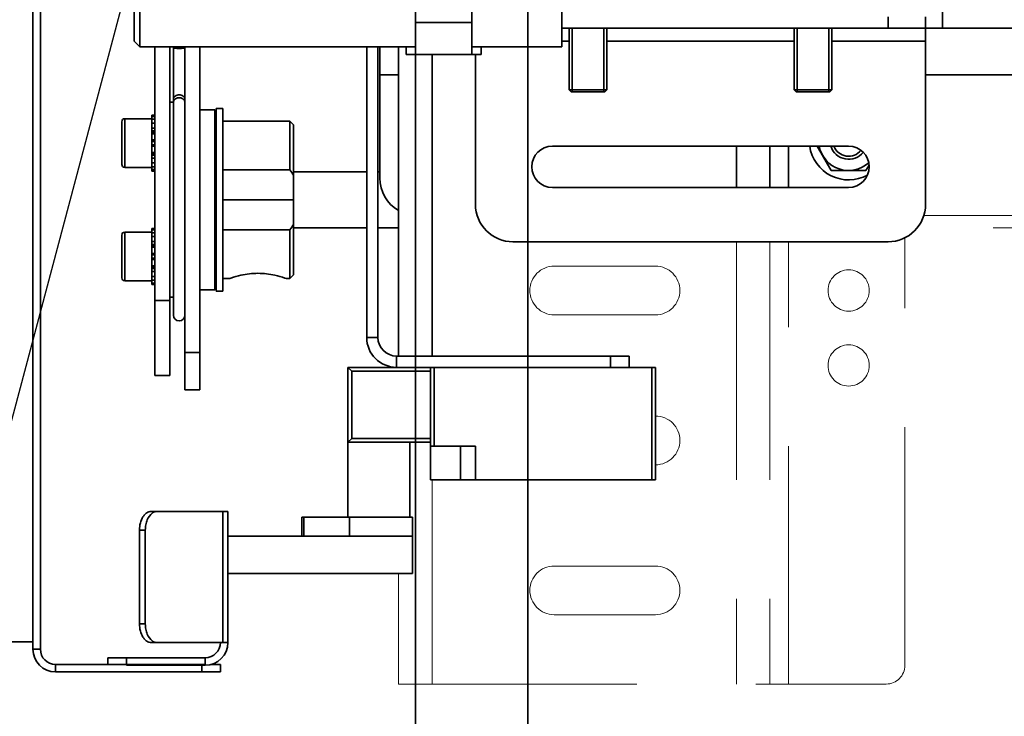
# Model space of a CAD drawing. Units: millimetres. Extents: x -224341 to 231334, y -24440 to 38629.
# Drawn here: x 127915 to 128177, y 34636 to 34822 of the extents above; entities that cross this region are included whole.
import ezdxf

# ---------------------------------------------------------------- set-up
doc = ezdxf.new("R2010")
doc.units = ezdxf.units.MM
doc.header["$LTSCALE"] = 20
doc.header["$PDMODE"] = 35
doc.linetypes.add('ČÁRKOVANÁ2', pattern=[9.525, 6.35, -3.175])
doc.layers.get('Defpoints').update_dxf_attribs({"lineweight": 9})
for name, color, linetype, lineweight in [('KABINA', 5, 'Continuous', 35), ('KOTY', 7, 'Continuous', 9), ('PŘEJEZD', 7, 'ČÁRKOVANÁ2', 9), ('RÁM', 4, 'Continuous', 35)]:
    doc.layers.add(name, color=color, linetype=linetype, lineweight=lineweight)
doc.styles.get("Standard").update_dxf_attribs({"font": 'arial.ttf'})
doc.dimstyles.get("Standard").update_dxf_attribs({"dimscale": 20, "dimtxt": 3, "dimasz": 3, "dimexe": 1, "dimexo": 0, "dimgap": 1.5, "dimtad": 1, "dimdsep": 46, "dimtxsty": 'Standard', "dimcen": 0, "dimdle": 1, "dimclrd": 256, "dimclre": 256, "dimclrt": 256, "dimaunit": 1, "dimadec": 0, "dimazin": 0, "dimtfac": 0.6, "dimtmove": 0, "dimatfit": 0, "dimfxl": 0, "dimtolj": 1, "dimarcsym": 0})

# ---------------------------------------------------------------- blocks, each defined once
blk = doc.blocks.new('*D450')
at = {"layer": 'Defpoints', "color": 0, "ltscale": 0.5}
for p in [(127260.06, 34939.49), (128068.06, 34939.49), (127810.06, 34189.49)]:
    blk.add_point(p, dxfattribs=at)
at = {"layer": 'KOTY', "lineweight": -2, "ltscale": 0.5}
for p, q in [((128068.06, 34939.49), (127240.06, 34939.49)), ((127260.06, 34249.49), (127260.06, 34879.49)), ((127810.06, 34189.49), (127240.06, 34189.49))]:
    blk.add_line(p, q, dxfattribs=at)
at = {"layer": 'KOTY', "ltscale": 0.5}
for points in [[(127250.06, 34879.49), (127270.06, 34879.49), (127260.06, 34939.49)], [(127250.06, 34249.49), (127270.06, 34249.49), (127260.06, 34189.49)]]:
    blk.add_solid(points, dxfattribs=at)
at = {"layer": 'KOTY', "ltscale": 0.5, "insert": (127191.98, 34564.49), "char_height": 60, "attachment_point": 5, "rotation": 90}
blk.add_mtext('\\A1;OSA VODÍTEK 750', dxfattribs=at)

msp = doc.modelspace()

# ---------------------------------------------------------------- linework, layer by layer
at = {"layer": 'KABINA', "ltscale": 0.5}
for points in [[(128020.0621, 34334.4912), (129400.0621, 34334.4912), (129400.0621, 35664.4912), (128020.0621, 35664.4912)], [(128050.0621, 34384.4912), (129370.0621, 34384.4912), (129370.0621, 35634.4912), (128050.0621, 35634.4912)]]:
    msp.add_lwpolyline(points, close=True, dxfattribs=at)
at = {"layer": 'PŘEJEZD', "ltscale": 0.5}
for p, q in [((128155.5517, 34769.4912), (129264.5725, 34769.4912)), ((128237.5621, 34766.1912), (128153.766, 34766.1912)), ((128150.5621, 34649.4912), (128150.5621, 34763.6122)), ((128105.6421, 34762.4912), (128105.6421, 34644.4912)), ((128114.5621, 34762.4912), (128114.5621, 34644.4912)), ((128119.4821, 34644.4912), (128119.4821, 34762.4912)), ((128084.0621, 34755.9912), (128057.0621, 34755.9912)), ((128057.0621, 34742.9912), (128084.0621, 34742.9912)), ((128024.4821, 34644.4912), (128024.4821, 34698.9912)), ((128015.5621, 34644.4912), (128015.5621, 34673.9912)), ((128084.0621, 34675.9912), (128057.0621, 34675.9912)), ((128057.0621, 34662.9912), (128084.0621, 34662.9912)), ((128015.5621, 34644.4912), (128145.5621, 34644.4912))]:
    msp.add_line(p, q, dxfattribs=at)
for centre in [(128135.5621, 34749.4912), (128135.5621, 34729.4912)]:
    msp.add_circle(centre, 5.5, dxfattribs=at)
for centre, radius, start, end in [((128057.0621, 34749.4912), 6.5, 90, 270), ((128084.0621, 34749.4912), 6.5, 270, 90), ((128084.0621, 34709.4912), 6.5, 270, 90), ((128057.0621, 34669.4912), 6.5, 90, 270), ((128084.0621, 34669.4912), 6.5, 270, 90), ((128145.5621, 34649.4912), 5, 270, 0)]:
    msp.add_arc(centre, radius, start, end, dxfattribs=at)
at = {"layer": 'RÁM', "ltscale": 0.5}
for p, q in [((127918.0621, 34653.7812), (127918.0621, 35027.7412)), ((127920.0621, 34653.7812), (127920.0621, 35027.7412)), ((128020.0621, 34828.9912), (128020.0621, 34812.4912)), ((128035.0621, 34812.4912), (128035.0621, 34828.9912)), ((127945.0621, 34825.9912), (127945.0621, 34815.9912)), ((127946.5621, 34827.4912), (127946.5621, 34814.4912)), ((128059.0621, 34827.4912), (128059.0621, 34814.4912)), ((128160.5621, 34819.4912), (128160.5621, 34824.4912)), ((128020.0621, 34820.9912), (128035.0621, 34820.9912)), ((128146.0621, 34819.4912), (128146.0621, 34822.4912)), ((128156.0621, 34772.4912), (128156.0621, 34822.4912)), ((128059.0621, 34819.4912), (128156.0621, 34819.4912)), ((128061.0621, 34819.4912), (128061.0621, 34802.9912)), ((128061.8121, 34802.4912), (128061.8121, 34819.4912)), ((128070.3121, 34802.4912), (128070.3121, 34819.4912)), ((128071.0621, 34819.4912), (128071.0621, 34802.9912)), ((128121.0621, 34819.4912), (128121.0621, 34802.9912)), ((128121.8121, 34802.4912), (128121.8121, 34819.4912)), ((128130.3121, 34802.4912), (128130.3121, 34819.4912)), ((128131.0621, 34819.4912), (128131.0621, 34802.9912)), ((128156.0621, 34819.4912), (128160.5621, 34819.4912)), ((128160.5621, 34819.4912), (129259.5621, 34819.4912)), ((127946.5621, 34814.4912), (127945.0621, 34815.9912)), ((128061.0621, 34816.0412), (128059.0621, 34816.0412)), ((128121.0621, 34816.0412), (128071.0621, 34816.0412)), ((128156.0621, 34816.0412), (128131.0621, 34816.0412)), ((128020.0621, 34814.4912), (127946.5621, 34814.4912)), ((127950.5621, 34726.7944), (127950.5621, 34814.4912)), ((127954.5621, 34726.7944), (127954.5621, 34814.4912)), ((127955.5621, 34742.8892), (127955.5621, 34814.4912)), ((127958.5621, 34814.4912), (127958.5621, 34722.9912)), ((127962.5621, 34722.9912), (127962.5621, 34814.4912)), ((128007.0621, 34736.9712), (128007.0621, 34814.4912)), ((128010.0621, 34736.9712), (128010.0621, 34814.4912)), ((128010.5621, 34814.4912), (128010.5621, 34779.4912)), ((128015.5621, 34731.9912), (128015.5621, 34814.4912)), ((128017.5621, 34814.4912), (128017.5621, 34812.4912)), ((128059.0621, 34814.4912), (128035.0621, 34814.4912)), ((128037.5621, 34814.4912), (128037.5621, 34812.4912)), ((128017.5621, 34812.4912), (128020.0621, 34812.4912)), ((128020.0621, 34812.4912), (128035.0621, 34812.4912)), ((128024.4821, 34731.9912), (128024.4821, 34812.4912)), ((128035.0621, 34812.4912), (128037.5621, 34812.4912)), ((128036.0621, 34812.4912), (128036.0621, 34772.4912)), ((128010.5621, 34806.9882), (128015.5621, 34806.9882)), ((128156.0621, 34806.9882), (129264.0621, 34806.9882)), ((128061.0621, 34802.9912), (128061.5621, 34802.4912)), ((128061.0621, 34802.9912), (128071.0621, 34802.9912)), ((128061.5623, 34802.4912), (128070.5619, 34802.4912)), ((128071.0621, 34802.9912), (128070.5621, 34802.4912)), ((128121.0621, 34802.9912), (128121.5621, 34802.4912)), ((128121.0621, 34802.9912), (128131.0621, 34802.9912)), ((128121.5623, 34802.4912), (128130.5619, 34802.4912)), ((128131.0621, 34802.9912), (128130.5621, 34802.4912)), ((127954.5621, 34799.6912), (127955.5621, 34799.6912)), ((127966.5621, 34797.6912), (127962.5621, 34797.6912)), ((127966.5621, 34749.691), (127966.5621, 34797.6913)), ((127966.9621, 34798.0662), (127968.7121, 34798.0662)), ((127966.9621, 34798.0648), (127966.9621, 34749.3167)), ((127968.7121, 34749.3168), (127968.7121, 34798.065)), ((127941.7621, 34794.5162), (127941.7621, 34783.1162)), ((127942.5621, 34795.3162), (127942.5621, 34782.3162)), ((127942.5621, 34795.3162), (127949.7621, 34795.3162)), ((127949.7621, 34781.3633), (127949.7621, 34796.269)), ((127950.5621, 34796.269), (127949.7621, 34796.269)), ((127949.7621, 34795.8953), (127950.5621, 34795.8953)), ((127950.5621, 34795.1666), (127949.7621, 34795.1666)), ((127966.5621, 34794.6912), (127966.8621, 34794.6912)), ((127966.8621, 34779.8771), (127966.8621, 34794.6912)), ((127968.7121, 34794.6912), (127986.5621, 34794.6912)), ((127986.5621, 34781.6912), (127986.5621, 34794.6912)), ((127987.5621, 34793.6912), (127986.5621, 34794.6912)), ((127949.7621, 34794.1195), (127950.5621, 34794.1195)), ((127950.5621, 34792.8064), (127949.7621, 34792.8064)), ((127949.7621, 34792.0461), (127950.5621, 34792.0461)), ((127987.5621, 34753.6924), (127987.5621, 34793.6912)), ((127949.7621, 34791.743), (127950.5621, 34791.743)), ((127949.7621, 34791.2933), (127950.5621, 34791.2933)), ((127950.5621, 34789.6559), (127949.7621, 34789.6559)), ((127949.7621, 34789.4959), (127950.5621, 34789.4959)), ((127949.7621, 34789.2554), (127950.5621, 34789.2554)), ((127950.5621, 34788.3769), (127949.7621, 34788.3769)), ((127950.5621, 34788.1365), (127949.7621, 34788.1365)), ((127949.7621, 34787.9764), (127950.5621, 34787.9764)), ((128056.5621, 34787.9912), (128135.5621, 34787.9912)), ((128105.6421, 34787.9912), (128105.6421, 34776.9912)), ((128114.5621, 34787.9912), (128114.5621, 34776.9912)), ((128119.4821, 34776.9912), (128119.4821, 34787.9912)), ((128130.9433, 34781.4912), (128127.1905, 34787.9912)), ((127950.5621, 34786.3391), (127949.7621, 34786.3391)), ((127950.5621, 34785.8894), (127949.7621, 34785.8894)), ((127950.5621, 34785.5863), (127949.7621, 34785.5863)), ((127949.7621, 34784.8259), (127950.5621, 34784.8259)), ((127942.5621, 34782.3162), (127949.7621, 34782.3162)), ((127950.5621, 34783.5129), (127949.7621, 34783.5129)), ((127949.7621, 34782.4657), (127950.5621, 34782.4657)), ((127950.5621, 34781.737), (127949.7621, 34781.737)), ((127949.7621, 34781.3633), (127950.5621, 34781.3633)), ((127966.8621, 34781.6912), (127966.5621, 34781.6912)), ((127986.5621, 34781.6912), (127968.7121, 34781.6912)), ((128140.1809, 34781.4912), (128130.9433, 34781.4912)), ((128141.022, 34782.948), (128140.1809, 34781.4912)), ((127966.8621, 34779.8771), (127966.9621, 34779.8771)), ((128007.0621, 34781.1912), (127987.5621, 34781.1912)), ((128010.5621, 34781.1912), (128010.0621, 34781.1912)), ((128135.5621, 34776.9912), (128056.5621, 34776.9912)), ((127966.5621, 34773.6912), (127966.9621, 34773.6912)), ((127968.7121, 34773.6912), (127987.5621, 34773.6912)), ((127949.7621, 34751.1133), (127949.7621, 34766.019)), ((127950.5621, 34766.019), (127949.7621, 34766.019)), ((127949.7621, 34765.6453), (127950.5621, 34765.6453)), ((127966.5621, 34765.6912), (127966.8621, 34765.6912)), ((127966.8621, 34752.6913), (127966.8621, 34767.5052)), ((127966.9621, 34767.5052), (127966.8621, 34767.5052)), ((127968.7121, 34765.6912), (127986.5621, 34765.6912)), ((127986.5621, 34752.6912), (127986.5621, 34765.6912)), ((128007.0621, 34766.1912), (127987.5621, 34766.1912)), ((128015.5621, 34766.1912), (128010.0621, 34766.1912)), ((127941.7621, 34764.2662), (127941.7621, 34752.8662)), ((127942.5621, 34765.0662), (127942.5621, 34752.0662)), ((127942.5621, 34765.0662), (127949.7621, 34765.0662)), ((127950.5621, 34764.9166), (127949.7621, 34764.9166)), ((127949.7621, 34763.8695), (127950.5621, 34763.8695)), ((127950.5621, 34762.5564), (127949.7621, 34762.5564)), ((127949.7621, 34761.7961), (127950.5621, 34761.7961)), ((127949.7621, 34761.493), (127950.5621, 34761.493)), ((127949.7621, 34761.0433), (127950.5621, 34761.0433)), ((128146.0621, 34762.4912), (128046.0621, 34762.4912)), ((127950.5621, 34759.4059), (127949.7621, 34759.4059)), ((127949.7621, 34759.2459), (127950.5621, 34759.2459)), ((127949.7621, 34759.0054), (127950.5621, 34759.0054)), ((127950.5621, 34758.1269), (127949.7621, 34758.1269)), ((127950.5621, 34757.8865), (127949.7621, 34757.8865)), ((127949.7621, 34757.7264), (127950.5621, 34757.7264)), ((127950.5621, 34756.0891), (127949.7621, 34756.0891)), ((127950.5621, 34755.6394), (127949.7621, 34755.6394)), ((127950.5621, 34755.3363), (127949.7621, 34755.3363)), ((127949.7621, 34754.5759), (127950.5621, 34754.5759)), ((127950.5621, 34753.2629), (127949.7621, 34753.2629)), ((127966.5621, 34752.6912), (127966.8621, 34752.6912)), ((127968.7121, 34752.6912), (127970.5621, 34752.6912)), ((127970.5621, 34752.6912), (127970.8563, 34752.7944)), ((127985.271, 34752.7934), (127985.5621, 34752.6912)), ((127985.5621, 34752.6912), (127986.5621, 34752.6912)), ((127987.5621, 34753.6912), (127986.5621, 34752.6912)), ((127942.5621, 34752.0662), (127949.7621, 34752.0662)), ((127949.7621, 34752.2157), (127950.5621, 34752.2157)), ((127950.5621, 34751.487), (127949.7621, 34751.487)), ((127949.7621, 34751.1133), (127950.5621, 34751.1133)), ((127954.5621, 34747.6912), (127955.5621, 34747.6912)), ((127966.5621, 34749.6912), (127962.5621, 34749.6912)), ((127966.9621, 34749.3162), (127968.7121, 34749.3162)), ((127950.5621, 34746.793), (127954.5621, 34746.793)), ((128007.0621, 34736.9712), (128010.0621, 34736.9712)), ((127958.5621, 34732.9912), (127962.5621, 34732.9912)), ((128015.0421, 34728.9912), (128015.0421, 34731.9912)), ((128077.0621, 34731.9912), (128015.0421, 34731.9912)), ((128072.0621, 34731.9912), (128072.0621, 34728.9912)), ((128077.0621, 34731.9912), (128077.0621, 34728.9912)), ((128002.0621, 34728.9912), (128002.0621, 34688.9912)), ((128002.0621, 34728.9912), (128015.0421, 34728.9912)), ((128003.0621, 34727.9912), (128002.0621, 34728.9912)), ((128015.0421, 34728.9912), (128076.3922, 34728.9912)), ((128024.0621, 34698.9912), (128024.0621, 34728.9912)), ((128025.0621, 34728.9912), (128025.0621, 34707.9912)), ((128084.0621, 34728.9912), (128076.3922, 34728.9912)), ((128083.0621, 34698.9912), (128083.0621, 34728.9912)), ((128084.0621, 34698.9912), (128084.0621, 34728.9912)), ((127950.5621, 34726.793), (127954.5621, 34726.793)), ((128003.0621, 34727.9912), (128003.0621, 34709.9912)), ((128003.0621, 34727.9912), (128024.0621, 34727.9912)), ((127962.5621, 34722.9912), (127958.5621, 34722.9912)), ((128002.0621, 34708.9912), (128003.0621, 34709.9912)), ((128002.0621, 34708.9912), (128024.0621, 34708.9912)), ((128003.0621, 34709.9912), (128024.0621, 34709.9912)), ((128018.5621, 34708.9912), (128018.5621, 34688.9912)), ((128024.0621, 34707.9912), (128036.0621, 34707.9912)), ((128032.0621, 34698.9912), (128032.0621, 34707.9912)), ((128036.0621, 34698.9912), (128036.0621, 34707.9912)), ((128024.0621, 34698.9912), (128084.0621, 34698.9912)), ((127949.6282, 34690.5612), (127951.1825, 34690.5612)), ((127951.1825, 34690.5612), (127970.0621, 34690.5612)), ((127968.7161, 34655.5612), (127968.7161, 34690.5612)), ((127970.0621, 34655.5612), (127970.0621, 34690.5612)), ((127989.7424, 34688.9912), (127989.7424, 34683.9912)), ((127989.7426, 34688.9912), (128019.3118, 34688.9912)), ((127990.3309, 34688.9912), (127990.3309, 34683.9912)), ((128002.489, 34688.9912), (128002.489, 34683.9912)), ((128019.3121, 34688.9912), (128019.3121, 34683.9912)), ((127946.4816, 34685.5612), (127946.4816, 34660.5612)), ((127946.4816, 34685.5612), (127948.0359, 34685.5612)), ((127948.0359, 34685.5612), (127948.0359, 34660.5612)), ((127970.0621, 34683.9912), (128019.3118, 34683.9912)), ((128019.2424, 34683.9912), (128019.2424, 34673.9912)), ((127970.0621, 34673.9912), (128019.2424, 34673.9912)), ((127946.4816, 34660.5612), (127948.0359, 34660.5612)), ((127901.0621, 34655.7412), (127918.0621, 34655.7412)), ((127949.6282, 34655.5612), (127951.1825, 34655.5612)), ((127951.1825, 34655.5612), (127970.0621, 34655.5612)), ((127918.0621, 34653.7812), (127920.0621, 34653.7812)), ((127938.0621, 34649.7412), (127938.0621, 34651.5212)), ((127964.0221, 34651.5212), (127938.0621, 34651.5212)), ((127943.0621, 34649.5212), (127943.0621, 34651.5212)), ((127964.0221, 34651.5212), (127964.0221, 34649.5212)), ((127924.1021, 34647.7412), (127924.1021, 34649.7412)), ((127964.0221, 34649.7412), (127924.1021, 34649.7412)), ((127924.1021, 34647.7412), (127968.0621, 34647.7412)), ((127964.0221, 34649.5212), (127943.0621, 34649.5212)), ((127963.0621, 34649.7412), (127963.0621, 34647.7412)), ((127968.0621, 34649.7412), (127965.4111, 34649.7412)), ((127968.0621, 34649.7412), (127968.0621, 34647.7412))]:
    msp.add_line(p, q, dxfattribs=at)
for centre, radius, start, end in [((127942.5621, 34794.5162), 0.8, 90, 180), ((128056.5621, 34782.4912), 5.5, 90, 270), ((128135.5621, 34789.4912), 10.5, 188.213537, 298.60472), ((128135.5621, 34789.4912), 8, 190.830203, 312.143262), ((128135.5621, 34789.4912), 5, 197.502936, 320.97368), ((128135.5621, 34789.4912), 4.19, 200.979116, 201.071231), ((128135.5621, 34789.4912), 4.19, 201.071231, 321.255769), ((128135.5621, 34782.4912), 5.5, 270, 90), ((128135.5621, 34789.4912), 4.19, 321.255769, 321.264441), ((127942.5621, 34783.1162), 0.8, 180, 270), ((127940.2692, 34748.4393), 56.9976, 33.928363, 35.6894), ((128020.5621, 34779.4912), 10, 180, 239.644439), ((128046.0621, 34772.4912), 10, 180, 270), ((128146.0621, 34772.4912), 10, 270, 0), ((127940.2692, 34798.943), 56.9976, 324.3106, 326.071637), ((127942.5621, 34764.2662), 0.8, 90, 180), ((127942.5621, 34752.8662), 0.8, 180, 270), ((127957.0621, 34742.8882), 1.5, 180, 0), ((128015.0421, 34736.9712), 7.98, 180, 270), ((128015.0421, 34736.9712), 4.98, 180, 270), ((127964.0221, 34655.5612), 6.04, 270, 0), ((127964.0221, 34655.5612), 4.04, 270, 0), ((127924.1021, 34653.7812), 6.04, 180, 270), ((127924.1021, 34653.7812), 4.04, 180, 270)]:
    msp.add_arc(centre, radius, start, end, dxfattribs=at)
for points, knots in [([(127955.5621, 34814.2543), (127955.5621, 34814.269), (127955.6072, 34814.3008), (127955.6903, 34814.3246), (127955.8308, 34814.3542), (127956.0998, 34814.3888), (127956.5169, 34814.4178), (127956.8707, 34814.4252), (127957.0621, 34814.4252)], [0, 0, 0, 0, 0.02885072, 0.08850553, 0.18137084, 0.30458844, 0.62410032, 1, 1, 1, 1]), ([(127957.0621, 34814.0835), (127956.8707, 34814.0835), (127956.5169, 34814.0908), (127956.0998, 34814.1198), (127955.8308, 34814.1544), (127955.6903, 34814.184), (127955.6072, 34814.2079), (127955.5621, 34814.2396), (127955.5621, 34814.2543)], [0, 0, 0, 0, 0.37589968, 0.69541156, 0.81862916, 0.91149447, 0.97114928, 1, 1, 1, 1]), ([(127957.0621, 34814.4252), (127957.2535, 34814.4252), (127957.6073, 34814.4178), (127958.0244, 34814.3888), (127958.2935, 34814.3542), (127958.4339, 34814.3246), (127958.517, 34814.3008), (127958.5621, 34814.269), (127958.5621, 34814.2543)], [0, 0, 0, 0, 0.37589968, 0.69541156, 0.81862916, 0.91149447, 0.97114928, 1, 1, 1, 1]), ([(127958.5621, 34814.2543), (127958.5621, 34814.2396), (127958.517, 34814.2079), (127958.4339, 34814.184), (127958.2935, 34814.1544), (127958.0244, 34814.1198), (127957.6073, 34814.0908), (127957.2535, 34814.0835), (127957.0621, 34814.0835)], [0, 0, 0, 0, 0.02885072, 0.08850553, 0.18137084, 0.30458844, 0.62410032, 1, 1, 1, 1]), ([(127955.5621, 34800.4942), (127955.5621, 34800.6526), (127955.6476, 34800.9848), (127955.9926, 34801.3826), (127956.4876, 34801.6405), (127956.8684, 34801.6994), (127957.0621, 34801.6994)], [0, 0, 0, 0, 0.22440114, 0.46457905, 0.72544486, 1, 1, 1, 1]), ([(127957.0621, 34800.9017), (127956.7762, 34800.9017), (127956.2231, 34800.7799), (127955.7942, 34800.3869), (127955.6763, 34800.1578)], [0, 0, 0, 0, 0.52602111, 1, 1, 1, 1]), ([(127957.0621, 34801.6994), (127957.2559, 34801.6994), (127957.6367, 34801.6405), (127958.1317, 34801.3826), (127958.4766, 34800.9848), (127958.5621, 34800.6526), (127958.5621, 34800.4942)], [0, 0, 0, 0, 0.27455514, 0.53542095, 0.77559886, 1, 1, 1, 1]), ([(127958.1228, 34800.5488), (127958.0521, 34800.6056), (127957.7358, 34800.8128), (127957.3481, 34800.9017), (127957.0621, 34800.9017)], [0, 0, 0, 0, 0.24082223, 1, 1, 1, 1]), ([(127958.5621, 34799.6966), (127958.5621, 34799.8549), (127958.477, 34800.1868), (127958.2549, 34800.4426), (127958.1228, 34800.5488)], [0, 0, 0, 0, 0.48302037, 1, 1, 1, 1]), ([(127970.8563, 34752.7944), (127971.7373, 34753.0981), (127974.0935, 34753.7829), (127978.0669, 34754.2579), (127982.0382, 34753.7812), (127984.3917, 34753.0965), (127985.271, 34752.7934)], [0, 0, 0, 0, 0.19034228, 0.500266, 0.81004013, 1, 1, 1, 1]), ([(127949.6282, 34690.5612), (127949.4212, 34690.5612), (127948.9931, 34690.4921), (127948.3912, 34690.194), (127947.8445, 34689.7192), (127947.1881, 34688.8466), (127946.6283, 34687.4379), (127946.4816, 34686.204), (127946.4816, 34685.5612)], [0, 0, 0, 0, 0.09612461, 0.19757093, 0.30800555, 0.42926897, 0.70156322, 1, 1, 1, 1]), ([(127948.0359, 34685.5612), (127948.0359, 34686.0389), (127948.1207, 34686.9758), (127948.5802, 34688.6064), (127949.291, 34689.7031), (127949.9196, 34690.1407)], [0, 0, 0, 0, 0.28135761, 0.54890061, 1, 1, 1, 1]), ([(127949.9196, 34690.1407), (127950.1092, 34690.2728), (127950.513, 34690.4845), (127950.9646, 34690.5612), (127951.1825, 34690.5612)], [0, 0, 0, 0, 0.51469242, 1, 1, 1, 1]), ([(127946.4816, 34660.5612), (127946.4816, 34659.9183), (127946.6283, 34658.6844), (127947.1881, 34657.2757), (127947.8445, 34656.4032), (127948.3912, 34655.9283), (127948.9931, 34655.6302), (127949.4212, 34655.5612), (127949.6282, 34655.5612)], [0, 0, 0, 0, 0.29843678, 0.57073103, 0.69199445, 0.80242907, 0.90387539, 1, 1, 1, 1]), ([(127949.9196, 34655.9816), (127949.291, 34656.4193), (127948.5802, 34657.516), (127948.1207, 34659.1465), (127948.0359, 34660.0834), (127948.0359, 34660.5612)], [0, 0, 0, 0, 0.45109939, 0.71864239, 1, 1, 1, 1]), ([(127951.1825, 34655.5612), (127950.9646, 34655.5612), (127950.513, 34655.6379), (127950.1092, 34655.8495), (127949.9196, 34655.9816)], [0, 0, 0, 0, 0.48530758, 1, 1, 1, 1])]:
    msp.add_open_spline(points, degree=3, knots=knots, dxfattribs=at)
for points in [[(127955.6763, 34800.033), (127955.6038, 34800.1739), (127955.5621, 34800.3359), (127955.5621, 34800.4942)], [(127955.6763, 34800.1578), (127955.6038, 34800.017), (127955.5621, 34799.8549), (127955.5621, 34799.6966)]]:
    msp.add_open_spline(points, degree=3, dxfattribs=at)

# ---------------------------------------------------------------- dimensions: what is measured, and where the dimension line sits
at = {"layer": 'KOTY', "ltscale": 0.5}
dim = msp.add_linear_dim(base=(127260.0621, 34939.4912), p1=(127810.0621, 34189.4912), p2=(128068.0621, 34939.4912), angle=90, text='OSA VODÍTEK <>', dimstyle='Standard', dxfattribs=at)
dim.commit()
dim.dimension.update_dxf_attribs({"geometry": '*D450', "text_midpoint": (127260.0621, 34564.4912), "dimtype": 160})

# ---------------------------------------------------------------- leaders
at = {"layer": 'KOTY', "ltscale": 0.5, "annotation_type": 0, "has_hookline": 1, "hookline_direction": 1, "text_width": 408.9086}
msp.add_leader([(127972.0621, 34939.4912), (127679.9536, 33841.1645), (127619.9536, 33841.1645)], dimstyle='Standard', dxfattribs=at)

doc.saveas('drawing.dxf')
